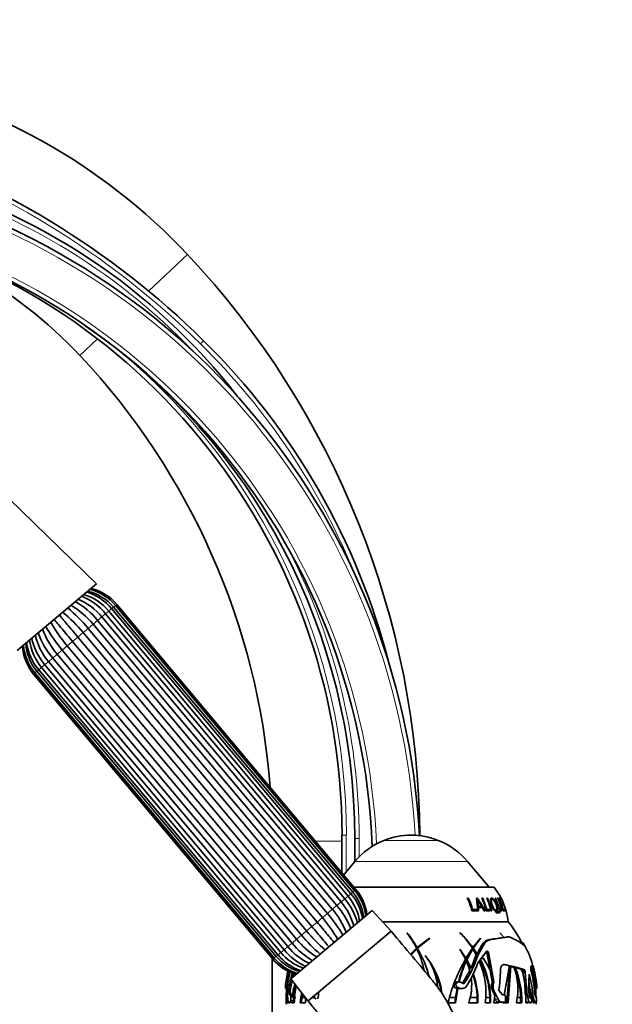
# Model space of a CAD drawing. Units: millimetres. Extents: x 0 to 1710, y 0 to 1869.
# Drawn here: x 334 to 471, y 1187 to 1414 of the extents above; entities that cross this region are included whole.
import ezdxf
from ezdxf import colors
from ezdxf.entities.mleader import LeaderData, LeaderLine
from ezdxf.math import Vec2, Vec3

# ---------------------------------------------------------------- set-up
doc = ezdxf.new("R2010")
doc.units = ezdxf.units.MM
doc.layers.add('DV4_Défaut', color=7, linetype='Continuous')
doc.layers.add('Défaut', color=7, linetype='Continuous')

# ---------------------------------------------------------------- blocks, each defined once
blk = doc.blocks.new('_DOT')
at = {"color": 0}
blk.add_line((0, 0), (-1, 0), dxfattribs=at)
at = {"color": 0, "const_width": 0.333}
blk.add_lwpolyline([(-0.1665, 0, 1), (0.1665, 0, 1)], format="xyb", close=True, dxfattribs=at)
blk = doc.blocks.new('SE3')
at = {"layer": 'DV4_Défaut', "color": 7, "linetype": 'Continuous', "lineweight": 18}
for p, q in [((372.98, 1359.88), (364, 1351.45)), ((352.24, 1340.42), (348.19, 1336.61)), ((375.99, 1339.28), (376.69, 1339.99)), ((354.85, 1277.68), (355.5, 1278.23)), ((355.5, 1278.23), (355.92, 1278.58)), ((355.92, 1278.58), (356.38, 1278.96)), ((356.68, 1279.22), (356.39, 1278.97)), ((352.26, 1275.51), (353.25, 1276.34)), ((353.25, 1276.34), (354.1, 1277.05)), ((354.09, 1277.05), (354.85, 1277.68)), ((348.93, 1272.71), (350.08, 1273.68)), ((350.08, 1273.68), (351.23, 1274.64)), ((351.23, 1274.64), (352.26, 1275.51)), ((346.5, 1270.68), (347.7, 1271.68)), ((347.7, 1271.68), (348.93, 1272.71)), ((344.12, 1268.68), (345.27, 1269.65)), ((345.27, 1269.65), (346.5, 1270.68)), ((340.96, 1266.03), (341.94, 1266.85)), ((341.94, 1266.85), (342.97, 1267.72)), ((342.97, 1267.72), (344.12, 1268.68)), ((338.71, 1264.14), (339.36, 1264.68)), ((339.36, 1264.68), (340.11, 1265.32)), ((340.11, 1265.31), (340.96, 1266.03)), ((337.81, 1263.39), (337.52, 1263.15)), ((337.82, 1263.4), (338.28, 1263.78)), ((338.28, 1263.78), (338.71, 1264.14)), ((409.59, 1225.99), (408.59, 1225.99)), ((409.59, 1225.99), (409.59, 1217.61)), ((408.59, 1224.59), (402.51, 1224.59)), ((412.52, 1225.26), (411.52, 1225.26)), ((412.52, 1225.26), (412.52, 1221.01)), ((418.28, 1224.8), (430.77, 1224.8)), ((411.53, 1219.92), (437.52, 1219.92)), ((410.63, 1212.51), (409.98, 1211.97)), ((410.63, 1212.51), (411.06, 1212.87)), ((411.51, 1213.25), (411.06, 1212.87)), ((411.81, 1213.5), (411.53, 1213.26)), ((407.4, 1209.8), (408.38, 1210.63)), ((409.23, 1211.34), (408.38, 1210.63)), ((409.23, 1211.34), (409.98, 1211.97)), ((405.22, 1207.97), (404.06, 1207)), ((405.22, 1207.97), (406.36, 1208.93)), ((407.4, 1209.8), (406.36, 1208.93)), ((444.59, 1208.41), (444.82, 1208.48)), ((444.71, 1208.22), (444.93, 1208.29)), ((402.84, 1205.97), (401.64, 1204.97)), ((402.84, 1205.97), (404.06, 1207)), ((400.41, 1203.94), (399.26, 1202.97)), ((400.41, 1203.94), (401.64, 1204.97)), ((396.09, 1200.31), (397.08, 1201.14)), ((398.11, 1202.01), (397.08, 1201.14)), ((398.11, 1202.01), (399.26, 1202.97)), ((443.04, 1201.97), (442.64, 1201.97)), ((394.49, 1198.97), (393.84, 1198.43)), ((394.49, 1198.97), (395.25, 1199.6)), ((396.09, 1200.31), (395.24, 1199.6)), ((441.24, 1200.62), (440.83, 1200.62)), ((442.35, 1198.98), (441.95, 1198.98)), ((392.95, 1197.68), (392.66, 1197.44)), ((393.42, 1198.07), (392.96, 1197.69)), ((393.42, 1198.07), (393.84, 1198.43)), ((446.15, 1196.16), (445.94, 1196.16)), ((450.83, 1194.39), (450.2, 1194.39)), ((452.35, 1195.65), (452.13, 1195.65)), ((436.86, 1191.96), (436.43, 1191.96)), ((453.1, 1193.71), (452.7, 1193.71)), ((453.34, 1191.96), (453.29, 1191.96)), ((395.57, 1191.19), (395.99, 1191.19)), ((435.38, 1190.83), (434.62, 1190.83)), ((435.43, 1190.8), (434.65, 1190.8)), ((443.46, 1191.62), (443.09, 1191.62)), ((443.69, 1190.08), (443.32, 1190.08)), ((396.77, 1187.86), (397.4, 1187.86)), ((396.78, 1188.67), (397.4, 1188.67)), ((444.55, 1188.19), (443.91, 1188.19))]:
    blk.add_line(p, q, dxfattribs=at)
at = {"layer": 'DV4_Défaut', "color": 7, "linetype": 'Continuous', "lineweight": 35}
for p, q in [((352.01, 1283.93), (322.82, 1312.3)), ((352.01, 1283.93), (333.69, 1268.56)), ((410.63, 1212.51), (355.5, 1278.23)), ((411.06, 1212.87), (355.92, 1278.58)), ((411.51, 1213.25), (356.38, 1278.96)), ((411.53, 1213.26), (356.39, 1278.97)), ((411.81, 1213.5), (356.68, 1279.22)), ((408.38, 1210.63), (353.25, 1276.34)), ((409.23, 1211.34), (354.1, 1277.05)), ((409.98, 1211.97), (354.85, 1277.68)), ((350.08, 1273.68), (405.22, 1207.97)), ((406.36, 1208.93), (351.23, 1274.64)), ((352.26, 1275.51), (407.4, 1209.8)), ((347.7, 1271.68), (402.84, 1205.97)), ((404.06, 1207), (348.93, 1272.71)), ((345.27, 1269.65), (400.41, 1203.94)), ((401.64, 1204.97), (346.5, 1270.68)), ((397.08, 1201.14), (341.94, 1266.85)), ((342.97, 1267.72), (398.11, 1202.01)), ((399.26, 1202.97), (344.12, 1268.68)), ((339.36, 1264.68), (394.49, 1198.97)), ((340.11, 1265.31), (395.24, 1199.6)), ((340.96, 1266.03), (396.09, 1200.31)), ((337.52, 1263.15), (392.66, 1197.44)), ((337.81, 1263.39), (392.95, 1197.68)), ((337.82, 1263.4), (392.96, 1197.69)), ((338.28, 1263.78), (393.42, 1198.07)), ((338.71, 1264.14), (393.84, 1198.43)), ((408.59, 1217.34), (408.59, 1225.99)), ((411.52, 1219.91), (411.52, 1225.26)), ((411.53, 1219.92), (408.98, 1216.88)), ((442.49, 1213.99), (437.52, 1219.92)), ((411.4, 1213.99), (443.67, 1213.99)), ((437.62, 1211.33), (437.36, 1211.33)), ((437.76, 1211.45), (437.5, 1211.45)), ((437.62, 1211.33), (437.76, 1211.45)), ((439.82, 1211.45), (439.59, 1211.45)), ((439.66, 1211.33), (439.82, 1211.45)), ((439.69, 1211), (439.86, 1211.11)), ((441.04, 1211.45), (440.84, 1211.45)), ((440.86, 1211.33), (441.04, 1211.45)), ((441.96, 1211.33), (442.15, 1211.45)), ((442.15, 1211.45), (441.98, 1211.45)), ((443.13, 1208.54), (442.15, 1211.45)), ((443.12, 1211.18), (442.92, 1211.07)), ((443.78, 1211.33), (443.99, 1211.45)), ((443.99, 1211.45), (443.87, 1211.45)), ((444.34, 1211.33), (444.56, 1211.45)), ((444.56, 1211.45), (444.47, 1211.45)), ((445.04, 1211.45), (444.74, 1211.45)), ((444.82, 1211.33), (445.04, 1211.45)), ((444.91, 1211.13), (444.82, 1211.33)), ((444.89, 1211.12), (444.95, 1211.15)), ((445.35, 1210.17), (444.95, 1211.15)), ((444.95, 1211.15), (445.17, 1211.15)), ((445.17, 1211.15), (445.04, 1211.45)), ((445.28, 1210.14), (445.35, 1210.17)), ((445.33, 1210.07), (445.56, 1210.17)), ((445.41, 1209.86), (445.33, 1210.07)), ((445.56, 1210.17), (445.35, 1210.17)), ((445.67, 1209.87), (445.56, 1210.17)), ((396.78, 1192.92), (415.55, 1208.66)), ((419.92, 1203.84), (415.55, 1208.66)), ((438.55, 1208.54), (439.72, 1208.54)), ((438.57, 1208.76), (438.73, 1208.84)), ((439.47, 1208.76), (438.57, 1208.76)), ((439.64, 1208.84), (438.73, 1208.84)), ((439.47, 1208.76), (439.64, 1208.84)), ((439.55, 1208.48), (439.47, 1208.76)), ((439.72, 1208.54), (439.64, 1208.84)), ((439.8, 1208.54), (440.06, 1208.54)), ((439.86, 1209.57), (440.03, 1209.66)), ((440.56, 1209.57), (439.86, 1209.57)), ((439.87, 1209.29), (440.04, 1209.37)), ((439.89, 1208.48), (439.87, 1209.29)), ((440.74, 1209.66), (440.03, 1209.66)), ((440.04, 1209.37), (440.9, 1209.37)), ((440.06, 1208.54), (440.04, 1209.37)), ((440.56, 1209.57), (440.74, 1209.66)), ((440.9, 1209.37), (441.34, 1208.54)), ((441.34, 1208.54), (441.56, 1208.54)), ((441.77, 1208.76), (441.96, 1208.84)), ((442.44, 1208.76), (441.77, 1208.76)), ((441.84, 1208.54), (442.71, 1208.54)), ((442.64, 1208.84), (441.96, 1208.84)), ((442.44, 1208.76), (442.64, 1208.84)), ((442.51, 1208.48), (442.44, 1208.76)), ((442.71, 1208.54), (442.64, 1208.84)), ((442.96, 1208.54), (443.13, 1208.54)), ((443.87, 1208.72), (444.09, 1208.79)), ((444.07, 1208.47), (444.09, 1208.48)), ((444.82, 1208.48), (444.09, 1208.48)), ((444.59, 1208.41), (444.1, 1208.41)), ((444.18, 1208.1), (444.91, 1208.1)), ((444.99, 1208.72), (445.22, 1208.79)), ((445.38, 1209.85), (445.45, 1209.87)), ((445.77, 1208.84), (445.45, 1209.87)), ((445.45, 1209.87), (445.67, 1209.87)), ((445.69, 1208.81), (445.77, 1208.84)), ((446.02, 1208.84), (445.77, 1208.84)), ((445.77, 1208.54), (446.1, 1208.54)), ((445.79, 1208.76), (446.02, 1208.84)), ((445.86, 1208.48), (445.79, 1208.76)), ((446.1, 1208.54), (446.02, 1208.84)), ((417.97, 1205.99), (446.92, 1205.99)), ((417.97, 1205.99), (446.92, 1205.99)), ((419.92, 1203.84), (400.77, 1187.78)), ((400.77, 1187.78), (419.92, 1203.84)), ((423.57, 1203.53), (423.56, 1203.49)), ((423.8, 1203.24), (423.75, 1203.24)), ((435.78, 1203.53), (435.79, 1203.49)), ((445.97, 1202.44), (444.97, 1203.53)), ((444.97, 1203.53), (444.99, 1203.49)), ((444.99, 1203.49), (445.94, 1202.44)), ((448.68, 1203.53), (448.71, 1203.49)), ((428.76, 1202.25), (425.89, 1200.09)), ((425.97, 1199.96), (428.75, 1202.22)), ((428.75, 1202.22), (428.76, 1202.25)), ((440.49, 1202.25), (438.73, 1200.09)), ((438.83, 1199.96), (440.49, 1202.22)), ((440.49, 1202.22), (440.49, 1202.25)), ((445.67, 1202.44), (445.64, 1202.44)), ((445.67, 1202.44), (445.97, 1202.44)), ((446.66, 1202.57), (445.97, 1202.44)), ((447.06, 1202.57), (446.66, 1202.57)), ((450.34, 1201.19), (449.91, 1201.19)), ((450.43, 1201.07), (450.84, 1200.32)), ((425.75, 1199.97), (424.36, 1198.56)), ((424.55, 1198.33), (425.82, 1199.82)), ((437.15, 1197.66), (435.72, 1199.74)), ((435.72, 1199.74), (435.72, 1199.72)), ((435.72, 1199.72), (437.06, 1197.51)), ((438.64, 1199.97), (437.15, 1197.66)), ((437.22, 1197.27), (438.57, 1199.82)), ((437.37, 1197.27), (438.74, 1199.82)), ((438.57, 1200.09), (438.48, 1200.19)), ((438.57, 1200.09), (438.73, 1200.09)), ((438.57, 1199.82), (438.74, 1199.82)), ((438.66, 1199.96), (438.98, 1200.39)), ((438.66, 1199.96), (438.83, 1199.96)), ((439.48, 1198.77), (438.66, 1199.96)), ((438.74, 1199.82), (439.55, 1198.41)), ((439.71, 1198.65), (438.83, 1199.96)), ((439.48, 1198.77), (439.41, 1198.66)), ((440.83, 1200.62), (439.71, 1198.65)), ((439.88, 1198.28), (441.24, 1200.62)), ((441.93, 1199.22), (439.91, 1196.59)), ((441.95, 1198.98), (442.67, 1195.38)), ((443.17, 1194.36), (442.35, 1198.98)), ((450.84, 1200.32), (451.46, 1199.13)), ((392.52, 1197.6), (392.52, 1164.99)), ((427.73, 1198.24), (427.73, 1198.27)), ((436.99, 1197.66), (436.81, 1197.93)), ((436.99, 1197.66), (437.15, 1197.66)), ((437.12, 1197.05), (437.27, 1197.05)), ((437.22, 1197.27), (437.37, 1197.27)), ((438.11, 1195.52), (437.22, 1197.27)), ((437.27, 1197.05), (438.07, 1194.79)), ((438.34, 1195.35), (437.37, 1197.27)), ((439.47, 1198.28), (438.34, 1195.35)), ((439.55, 1198.41), (439.47, 1198.28)), ((439.88, 1198.28), (439.47, 1198.28)), ((440.92, 1197.9), (442.67, 1195.38)), ((451.89, 1198.07), (452.11, 1197.45)), ((452.11, 1197.45), (452.16, 1197.29)), ((396.18, 1192.17), (396.56, 1194.36)), ((397.36, 1193.4), (397.54, 1194.17)), ((438.07, 1194.79), (436.43, 1191.96)), ((438.11, 1195.52), (437.86, 1195)), ((442.67, 1195.38), (442.39, 1195.38)), ((442.74, 1194.9), (442.79, 1194.36)), ((442.79, 1194.36), (443.18, 1192.17)), ((443.17, 1194.36), (442.79, 1194.36)), ((443.55, 1192.17), (443.17, 1194.36)), ((445.78, 1196.16), (447.16, 1195.86)), ((446.89, 1195.86), (447.26, 1195.77)), ((447.53, 1195.77), (447.26, 1195.77)), ((447.53, 1195.77), (448.23, 1195.59)), ((447.96, 1195.59), (448.22, 1195.52)), ((448.49, 1195.52), (448.22, 1195.52)), ((448.49, 1195.52), (450.01, 1195.07)), ((449.74, 1195.07), (449.99, 1194.99)), ((450.62, 1194.99), (449.99, 1194.99)), ((450.35, 1194.91), (450.08, 1194.91)), ((450.83, 1194.36), (450.2, 1194.36)), ((450.21, 1194.52), (450.47, 1194.52)), ((450.47, 1194.52), (450.35, 1194.91)), ((450.83, 1194.36), (450.83, 1194.39)), ((451.19, 1189.67), (450.83, 1194.36)), ((452.13, 1195.5), (452.15, 1194.95)), ((452.14, 1195.27), (452.27, 1194.98)), ((453.1, 1193.71), (452.35, 1195.65)), ((452.43, 1194.57), (452.7, 1193.71)), ((452.84, 1195), (452.84, 1195)), ((452.92, 1194.64), (453.1, 1193.83)), ((396.07, 1191.62), (396.18, 1192.17)), ((396.7, 1190.66), (397.13, 1192.46)), ((396.78, 1192.92), (400.75, 1187.8)), ((435.6, 1192.17), (434.82, 1192.17)), ((443.18, 1192.17), (443.09, 1191.62)), ((443.55, 1192.17), (443.18, 1192.17)), ((443.46, 1191.62), (443.55, 1192.17)), ((450.75, 1191.88), (450.84, 1189.67)), ((451.73, 1193.99), (451.55, 1190.5)), ((452.73, 1193.62), (453.13, 1193.62)), ((453.17, 1192.17), (452.99, 1192.17)), ((453.1, 1193.83), (453.11, 1193.81)), ((395.62, 1190.64), (395.86, 1190.64)), ((396.09, 1188.19), (395.94, 1190.08)), ((396.26, 1190.18), (396.68, 1190.18)), ((396.26, 1190.18), (396.49, 1189.16)), ((396.7, 1190.66), (396.67, 1189.95)), ((396.85, 1189.16), (396.67, 1189.95)), ((434.62, 1190.83), (434.63, 1190.81)), ((434.63, 1190.81), (434.65, 1190.8)), ((434.65, 1190.8), (435.1, 1190.67)), ((434.76, 1188.59), (435.1, 1190.67)), ((434.77, 1187.36), (435.26, 1190.7)), ((435.26, 1190.7), (435.1, 1190.67)), ((435.43, 1190.8), (435.38, 1190.83)), ((435.74, 1190.64), (436.17, 1190.64)), ((443.32, 1190.08), (443.81, 1189.04)), ((444.55, 1188.19), (443.69, 1190.08)), ((444.74, 1190.18), (445.57, 1189.16)), ((451.19, 1189.67), (450.84, 1189.67)), ((450.84, 1189.67), (450.98, 1189.1)), ((451.66, 1187.5), (451.19, 1189.67)), ((451.55, 1190.5), (451.84, 1188.59)), ((452.99, 1189.7), (453.27, 1188.59)), ((453.19, 1190.64), (453.42, 1190.64)), ((453.31, 1190.8), (453.3, 1190.83)), ((395.73, 1187.36), (395.71, 1187.36)), ((395.89, 1187.36), (396.1, 1187.36)), ((396.28, 1187.36), (396.29, 1187.49)), ((396.64, 1187.36), (396.28, 1187.36)), ((396.66, 1187.5), (396.38, 1187.5)), ((396.49, 1189.16), (396.64, 1189.16)), ((396.64, 1189.16), (397, 1189.16)), ((396.64, 1187.56), (396.64, 1187.36)), ((396.66, 1187.5), (397.29, 1187.5)), ((396.78, 1188.67), (396.77, 1187.86)), ((397, 1187.5), (397, 1187.36)), ((397, 1187.36), (397.59, 1187.36)), ((397.13, 1188.79), (397.4, 1188.79)), ((397.4, 1188.67), (397.4, 1188.79)), ((397.4, 1188.59), (397.4, 1188.67)), ((397.4, 1187.86), (397.4, 1188.59)), ((397.4, 1188.59), (397.92, 1188.59)), ((398.94, 1187.36), (400.16, 1187.36)), ((399.4, 1188.59), (399.21, 1187.36)), ((399.4, 1188.59), (400.16, 1188.59)), ((401.9, 1188.76), (401.92, 1188.59)), ((401.92, 1188.59), (402.65, 1188.29)), ((402.27, 1188.59), (402.28, 1189.04)), ((433.04, 1187.36), (434.77, 1187.36)), ((433.21, 1188.59), (434.76, 1188.59)), ((434.61, 1187.36), (434.76, 1188.59)), ((437.78, 1187.36), (439.91, 1187.36)), ((437.99, 1188.59), (439.75, 1188.59)), ((439.76, 1187.36), (439.75, 1188.59)), ((441.59, 1188.59), (442.67, 1188.59)), ((441.63, 1187.36), (442.82, 1187.36)), ((442.66, 1187.36), (442.67, 1188.59)), ((443.58, 1187.36), (443.81, 1189.04)), ((444.76, 1187.36), (443.58, 1187.36)), ((444.48, 1187.56), (444.76, 1187.56)), ((444.48, 1187.56), (444.48, 1187.36)), ((444.76, 1187.56), (444.76, 1187.36)), ((445.4, 1187.5), (445.04, 1187.5)), ((446.05, 1187.5), (445.4, 1187.5)), ((445.57, 1189.16), (445.93, 1189.16)), ((445.68, 1187.5), (445.66, 1187.36)), ((445.66, 1187.36), (446.86, 1187.36)), ((446.29, 1188.67), (446.3, 1187.86)), ((446.3, 1188.59), (446.69, 1188.59)), ((446.59, 1187.36), (446.69, 1188.59)), ((448.8, 1187.36), (450.03, 1187.36)), ((449, 1188.59), (449.76, 1188.59)), ((449.76, 1187.36), (449.76, 1188.59)), ((450.98, 1189.1), (450.93, 1187.36)), ((450.93, 1187.36), (451.5, 1187.36)), ((451.66, 1187.5), (451.04, 1187.5)), ((451.5, 1187.36), (451.5, 1187.5)), ((452.2, 1187.5), (451.66, 1187.5)), ((452.3, 1187.36), (451.83, 1187.36)), ((451.84, 1188.59), (452.23, 1188.29)), ((452.25, 1189.16), (452.31, 1188.59)), ((452.67, 1188.59), (452.31, 1188.59)), ((452.31, 1188.59), (452.64, 1187.65)), ((452.32, 1187.95), (452.32, 1187.86)), ((452.64, 1187.65), (452.62, 1187.36)), ((452.62, 1187.36), (452.97, 1187.36)), ((453.05, 1187.5), (452.63, 1187.5)), ((453.05, 1187.5), (452.67, 1188.59)), ((452.97, 1187.36), (452.97, 1187.5)), ((453.37, 1187.5), (453.05, 1187.5)), ((453.27, 1188.59), (453.36, 1188.59)), ((453.31, 1187.36), (453.34, 1187.36)), ((453.42, 1188.23), (453.43, 1187.86))]:
    blk.add_line(p, q, dxfattribs=at)
for centre, radius, start, end in [((272.06, 1265.16), 138.4, 43.186, 78.7139), ((240.64, 1202.05), 193.75, 45.3956, 71.8908), ((262.52, 1217.33), 164.14, 2.9877, 78.2931), ((271.42, 1239.87), 142.85, 37.667, 75.3205), ((264.25, 1225.99), 144.35, 0, 78.7139), ((262.52, 1217.33), 153.18, 2.2822, 78.7139), ((272.06, 1265.16), 104.4, 43.186, 78.691), ((228.83, 1224.59), 197.69, 0.373, 43.186), ((267.99, 1225.27), 143.54, 359.9985, 55.432), ((264.25, 1225.99), 160.13, 14.3587, 45.3956), ((228.83, 1224.59), 163.69, 4.3704, 43.186), ((347.61, 1271.64), 11.42, 39.8866, 75.258), ((348.09, 1272.01), 11.21, 40, 76.1203), ((342.61, 1267.64), 13.74, 39.2669, 68.0257), ((343.32, 1268.23), 13.93, 39.3086, 67.564), ((345.7, 1270.12), 11.87, 39.5762, 73.4597), ((346.12, 1270.47), 12.17, 39.6033, 72.7525), ((347.42, 1271.48), 11.07, 39.8791, 76.6651), ((324.07, 1252.28), 33.69, 39.4409, 50.7874), ((337.04, 1263.09), 18.3, 39.1744, 60.3638), ((338.09, 1263.97), 18.28, 39.1726, 60.3869), ((322.85, 1251.26), 33.76, 39.4438, 50.7627), ((356.82, 1279.68), 18.3, 199.6322, 220.8254), ((369.71, 1290.58), 33.69, 209.2146, 220.5592), ((370.93, 1291.6), 33.76, 209.2353, 220.556), ((350.69, 1274.4), 13.95, 192.4845, 220.6625), ((351.36, 1274.99), 13.74, 191.9687, 220.7329), ((355.77, 1278.8), 18.28, 199.6171, 220.8276), ((346.11, 1270.35), 11.21, 183.8797, 220), ((346.57, 1270.76), 11.43, 184.7768, 220.1064), ((346.75, 1270.92), 11.07, 183.3271, 220.1209), ((347.99, 1272.03), 12.19, 187.6055, 220.3753), ((348.39, 1272.38), 11.87, 186.5333, 220.4237), ((424.52, 1209.11), 16.88, 68.2911, 111.7089), ((424.58, 1208.97), 17.04, 111.7089, 140), ((424.47, 1208.97), 17.04, 40, 68.2911), ((401.35, 1204.62), 12.19, 10.2913, 40.3753), ((402.59, 1205.74), 11.07, 6.4929, 40.1209), ((402.77, 1205.89), 11.43, 7.7348, 40.1064), ((403.22, 1206.3), 11.21, 6.9827, 40), ((431.02, 1204.2), 16, 6.4546, 37.7643), ((397.98, 1201.66), 13.74, 14.3135, 40.7331), ((398.65, 1202.25), 13.95, 14.7285, 40.6625), ((400.95, 1204.27), 11.87, 9.3872, 40.4238), ((422.5, 1204.37), 16.58, 14.5663, 25.2481), ((422.83, 1204.39), 16.34, 15.5338, 25.1539), ((422.71, 1204.39), 16.62, 15.5134, 25.12), ((425.97, 1209.02), 13.84, 358.0234, 10.0951), ((423.23, 1199.49), 20.25, 34.942, 35.7929), ((428.44, 1208.92), 11.44, 3.2766, 10.4581), ((423.12, 1199.43), 20.57, 26.2865, 35.7282), ((430.45, 1209.21), 9.59, 2.6928, 11.4014), ((412.68, 1193.43), 32.42, 30.0407, 33.0383), ((424.93, 1204.38), 17.42, 13.827, 23.9314), ((425.13, 1204.4), 17.4, 14.7766, 23.8961), ((425.92, 1204.38), 17.55, 13.7192, 23.7399), ((429.17, 1204.44), 16.91, 18.1497, 24.463), ((429.35, 1204.38), 16.94, 14.2354, 24.658), ((379.63, 1186.07), 33.69, 30.0738, 40.5591), ((392.52, 1196.97), 18.3, 21.2977, 40.8256), ((393.57, 1197.85), 18.28, 21.2726, 40.8274), ((423.23, 1199.49), 20.25, 29.2075, 30.1505), ((423.23, 1199.49), 20.25, 26.3459, 28.8147), ((378.41, 1185.05), 33.76, 30.0986, 40.5562), ((424.32, 1187.79), 29.02, 29.8476, 38.8436), ((426.48, 1225.39), 33.76, 219.444, 229.9054), ((406.55, 1190.48), 21.42, 26.287, 37.393), ((403.38, 1187.38), 25.85, 29.4365, 38.6465), ((418.7, 1185.86), 24.57, 35.3737, 45.9633), ((420.54, 1188.21), 21.59, 33.0101, 45.0688), ((430.82, 1191.5), 21.54, 29.9199, 33.9576), ((430.08, 1191.02), 22.42, 29.645, 33.7811), ((411.25, 1212.68), 18.28, 219.1724, 238.7196), ((412.3, 1213.57), 18.3, 219.1746, 238.7101), ((425.27, 1224.37), 33.69, 219.4408, 229.9222), ((442.91, 1199.72), 2.27, 96.9446, 156.5039), ((443.32, 1199.72), 2.27, 97.0741, 156.5041), ((435.07, 1267.77), 66.23, 276.5571, 279.4455), ((436.6, 1259.29), 57.68, 276.4178, 280.4532), ((442.99, 1191.18), 12.09, 51.2236, 70.3246), ((424.32, 1187.79), 29.02, 27.5031, 29.5546), ((403.64, 1206.53), 11.87, 219.5763, 250.6261), ((406.02, 1208.42), 13.93, 219.3086, 245.2708), ((406.73, 1209.01), 13.74, 219.2671, 245.6974), ((406.51, 1190.46), 21.46, 11.8575, 25.8566), ((406.23, 1188.11), 23.01, 13.6749, 30.9699), ((432.96, 1191.13), 20.16, 20.1416, 23.3958), ((401.25, 1204.64), 11.21, 220, 253.0173), ((401.73, 1205.01), 11.42, 219.8866, 252.2369), ((401.92, 1205.17), 11.07, 219.8791, 253.5219), ((403.22, 1206.19), 12.17, 219.6033, 249.2705), ((414.91, 1187.28), 16.88, 7.9551, 40.6151), ((418.31, 1190.35), 12.29, 2.9256, 39.9251), ((471.55, 1177.96), 39.64, 150.4559, 166.2802), ((463.83, 1185.16), 29.24, 156.0005, 166.128), ((463.93, 1185.15), 29.19, 155.9347, 166.271), ((416.18, 1205.72), 24.84, 326.359, 342.5814), ((415.38, 1205.17), 25.99, 327.4618, 340.7129), ((423.21, 1189.61), 18.55, 353.0592, 23.4535), ((422.75, 1187.93), 19.92, 1.9143, 27.7195), ((422.95, 1187.96), 19.88, 358.2867, 28.0902), ((429.79, 1189.12), 14.17, 24.0646, 38.283), ((424.32, 1187.79), 29.42, 14.1751, 18.8373), ((415.72, 1189.78), 20.2, 165.9262, 175.9848), ((425.09, 1187.85), 29.37, 166.8645, 180.9402), ((424.72, 1187.79), 29.42, 166.4789, 167.961), ((427.64, 1185.46), 31.73, 163.7986, 171.4386), ((414.77, 1187.24), 16.89, 8.9659, 32.0291), ((421.13, 1187.8), 18.79, 358.6771, 19.3871), ((415.46, 1194.75), 29.63, 351.1323, 0.2674), ((59.56, 1259.95), 392.87, 349.6089, 350.61), ((438.24, 1156.94), 40.01, 71.9728, 78.6033), ((1758.05, 1088.26), 1315.19, 175.31114, 175.62477), ((1295.62, 1124.11), 851.11, 175.17027, 175.73777), ((433.92, 1190.47), 15.2, 348.2183, 19.7002), ((429.9, 1187.81), 19.87, 2.2655, 21.6188), ((430.05, 1187.81), 19.98, 358.7303, 22.7168), ((430, 1188.76), 20.98, 8.557, 17.5156), ((449.61, 1194.45), 0.871, 4.6154, 31.8481), ((420.72, 1187.2), 32.37, 4.4403, 13.8628), ((423.71, 1189.92), 29, 7.2326, 10.0331), ((421.31, 1188.64), 31.67, 3.0075, 10.786), ((426.01, 1188.08), 27.31, 1.0505, 13.6597), ((462.79, 1197.05), 10.15, 191.6705, 193.7533), ((433.33, 1190.22), 20.09, 11.4765, 13.7418), ((425.76, 1191.54), 12.73, 340.8512, 7.2536), ((420.98, 1187.78), 18.79, 2.4663, 18.671), ((434.43, 1188.99), 17.48, 358.6729, 9.9377), ((420.39, 1185.78), 32.39, 4.9665, 14.6721), ((433.32, 1189.78), 20.2, 4.0152, 11.8897), ((433.33, 1190.22), 20.09, 4.9484, 9.7165), ((402.96, 1190.28), 7.02, 168.9454, 181.6382), ((416.81, 1186.33), 19.83, 164.2873, 172.879), ((416.91, 1186.37), 19.66, 165.1697, 172.9325), ((416.92, 1187.07), 19.33, 167.5369, 179.1169), ((42.1, 1245.13), 361.49, 350.804, 351.1715), ((367.69, 1193.13), 35.7, 352.1678, 354.6706), ((435.73, 1192.05), 1.42, 250.9409, 270.4958), ((445.58, 1191.21), 2.53, 170.5345, 206.5579), ((445.98, 1191.21), 2.55, 170.616, 206.2737), ((424.72, 1187.79), 29.02, 180.8498, 181.542), ((429.01, 1187.39), 33.12, 176.4927, 180.0482), ((429.19, 1187.9), 33.1, 179.8651, 180.9309), ((-38.95, 1257.7), 443.76, 351.0405, 351.1425), ((525.57, 1187.97), 125.41, 179.7161, 180.2779), ((444.96, 1188.57), 1.12, 200.0476, 244.7699), ((445.04, 1188.22), 0.723, 246.9897, 269.7272), ((431.63, 1187.68), 20.68, 1.9054, 4.1122), ((424.32, 1187.79), 29.02, 358.458, 359.1502)]:
    blk.add_arc(centre, radius, start, end, dxfattribs=at)
at = {"layer": 'DV4_Défaut', "color": 7, "linetype": 'Continuous', "lineweight": 18}
for centre, radius, start, end in [((240.64, 1202.05), 192.75, 45.3956, 71.8908), ((262.52, 1217.33), 163.14, 3.0357, 78.2931), ((271.42, 1239.87), 141.85, 43.4884, 75.3205), ((262.52, 1217.33), 154.18, 2.4774, 78.7139), ((264.25, 1225.99), 159.13, 22.0207, 45.3956), ((264.25, 1225.99), 145.35, 0, 50.0658), ((267.99, 1225.27), 144.54, 359.9985, 28.2684)]:
    blk.add_arc(centre, radius, start, end, dxfattribs=at)
at = {"layer": 'DV4_Défaut', "color": 7, "linetype": 'Continuous', "lineweight": 35}
for centre, major_axis, ratio, start_param, end_param in [((418.19, 1187.36), (0, 25.89), 0.866025, -0.910696, -0.896391), ((434.79, 1191.45), (0, 0.715), 0.5, 0.059568, 2.632916), ((490.79, 1187.36), (-38.91, 7.65), 0.526127, 0.110284, 0.27539)]:
    blk.add_ellipse(centre, major_axis=major_axis, ratio=ratio, start_param=start_param, end_param=end_param, dxfattribs=at)
for points, knots in [([(342.24, 1275.76), (342.47, 1275.49), (342.7, 1275.21), (343.31, 1274.48), (343.68, 1274.04), (344.45, 1273.12), (344.85, 1272.64), (345.67, 1271.67), (346.09, 1271.18), (346.5, 1270.68)], [0, 0, 0, 0, 0.18771, 0.18771, 0.458473, 0.458473, 0.729237, 0.729237, 1, 1, 1, 1]), ([(347.7, 1271.68), (347.28, 1272.18), (346.87, 1272.67), (346.05, 1273.65), (345.65, 1274.12), (344.88, 1275.04), (344.51, 1275.49), (343.9, 1276.21), (343.66, 1276.49), (343.43, 1276.77)], [0, 0, 0, 0, 0.2707075, 0.2707075, 0.5414149, 0.5414149, 0.8121224, 0.8121224, 1, 1, 1, 1]), ([(444.22, 1210.05), (444.09, 1210.42), (443.91, 1210.79), (443.57, 1211.22), (443.46, 1211.34), (443.24, 1211.48), (443.14, 1211.5), (442.88, 1211.47), (442.78, 1211.3), (442.8, 1210.71), (442.89, 1210.33), (443.14, 1209.59), (443.31, 1209.21), (443.72, 1208.63), (443.94, 1208.48), (444.29, 1208.51), (444.41, 1208.69), (444.43, 1209.29), (444.35, 1209.68), (444.22, 1210.05)], [0, 0, 0, 0, 0.125, 0.125, 0.1875, 0.1875, 0.25, 0.25, 0.375, 0.375, 0.5, 0.5, 0.625, 0.625, 0.75, 0.75, 0.875, 0.875, 1, 1, 1, 1]), ([(443.28, 1211.19), (443.24, 1211.22), (443.21, 1211.25), (443.07, 1211.35), (442.97, 1211.38), (442.88, 1211.38)], [0, 0, 0, 0, 0.226359, 0.226359, 1, 1, 1, 1]), ([(444.1, 1210.02), (444.2, 1209.73), (444.27, 1209.42), (444.27, 1208.94), (444.17, 1208.8), (443.9, 1208.77), (443.72, 1208.91), (443.4, 1209.39), (443.28, 1209.69), (443.08, 1210.27), (443.01, 1210.57), (442.99, 1211.04), (443.06, 1211.19), (443.33, 1211.21), (443.52, 1211.08), (443.86, 1210.61), (443.99, 1210.31), (444.1, 1210.02)], [0, 0, 0, 0, 0.125, 0.125, 0.25, 0.25, 0.375, 0.375, 0.5, 0.5, 0.625, 0.625, 0.75, 0.75, 0.875, 0.875, 1, 1, 1, 1]), ([(443.87, 1211.45), (444.06, 1211.03), (444.23, 1210.59), (444.46, 1209.94), (444.54, 1209.72), (444.68, 1209.27), (444.77, 1209.03), (444.98, 1208.65), (445.09, 1208.54), (445.27, 1208.48), (445.34, 1208.49), (445.43, 1208.66), (445.44, 1208.84), (445.37, 1209.25), (445.31, 1209.48), (445.24, 1209.71)], [0, 0, 0, 0, 0.25, 0.25, 0.375, 0.375, 0.5, 0.5, 0.625, 0.625, 0.75, 0.75, 0.875, 0.875, 1, 1, 1, 1]), ([(444.47, 1211.45), (444.69, 1210.95), (444.89, 1210.45), (445.16, 1209.67), (445.25, 1209.4), (445.31, 1209.04), (445.31, 1208.94), (445.27, 1208.81), (445.24, 1208.79), (445.15, 1208.78), (445.09, 1208.8), (444.97, 1208.93), (444.91, 1209.04), (444.74, 1209.41), (444.67, 1209.68), (444.41, 1210.45), (444.21, 1210.95), (443.99, 1211.45)], [0, 0, 0, 0, 0.25, 0.25, 0.375, 0.375, 0.4375, 0.4375, 0.5, 0.5, 0.5625, 0.5625, 0.625, 0.625, 0.75, 0.75, 1, 1, 1, 1]), ([(444.09, 1208.48), (444.07, 1208.48), (444.05, 1208.46), (444.04, 1208.39), (444.04, 1208.34), (444.06, 1208.29)], [0, 0, 0, 0, 0.5, 0.5, 1, 1, 1, 1]), ([(444.06, 1208.29), (444.06, 1208.27), (444.07, 1208.24), (444.08, 1208.2), (444.1, 1208.17), (444.13, 1208.12), (444.16, 1208.1), (444.18, 1208.1)], [0, 0, 0, 0, 0.25, 0.25, 0.5, 0.5, 1, 1, 1, 1]), ([(444.71, 1208.22), (444.7, 1208.25), (444.69, 1208.27), (444.68, 1208.32), (444.67, 1208.34), (444.64, 1208.39), (444.61, 1208.41), (444.59, 1208.41)], [0, 0, 0, 0, 0.25, 0.25, 0.5, 0.5, 1, 1, 1, 1]), ([(444.93, 1208.28), (444.93, 1208.31), (444.92, 1208.33), (444.9, 1208.38), (444.89, 1208.4), (444.86, 1208.46), (444.84, 1208.48), (444.82, 1208.48)], [0, 0, 0, 0, 0.25, 0.25, 0.5, 0.5, 1, 1, 1, 1]), ([(444.91, 1208.1), (444.92, 1208.1), (444.94, 1208.12), (444.95, 1208.19), (444.94, 1208.24), (444.93, 1208.28)], [0, 0, 0, 0, 0.5, 0.5, 1, 1, 1, 1]), ([(402.84, 1205.97), (403.25, 1205.48), (403.67, 1204.98), (404.49, 1204.01), (404.88, 1203.53), (405.65, 1202.61), (406.03, 1202.17), (406.52, 1201.58), (406.65, 1201.42), (406.78, 1201.27)], [0, 0, 0, 0, 0.296216, 0.296216, 0.592431, 0.592431, 0.888647, 0.888647, 1, 1, 1, 1]), ([(405.58, 1200.27), (405.46, 1200.42), (405.32, 1200.58), (404.83, 1201.17), (404.46, 1201.61), (403.69, 1202.53), (403.29, 1203), (402.47, 1203.98), (402.06, 1204.47), (401.64, 1204.97)], [0, 0, 0, 0, 0.110993, 0.110993, 0.407329, 0.407329, 0.703664, 0.703664, 1, 1, 1, 1]), ([(439.52, 1167.49), (439.22, 1168.32), (438.69, 1169.8), (437.97, 1171.75), (437.44, 1173.23), (437.03, 1174.24), (436.8, 1175.61), (436.49, 1177.26), (436.13, 1179.14), (435.53, 1181.35), (434.63, 1183.93), (433.29, 1186.83), (431.61, 1189.7), (428.77, 1193.43), (424.65, 1198.15), (421.72, 1201.7), (419.92, 1203.84)], [0, 0, 0, 0, 0.056829, 0.121587, 0.144929, 0.169145, 0.198629, 0.244034, 0.288907, 0.335225, 0.407633, 0.483452, 0.562503, 0.644559, 0.818722, 1, 1, 1, 1]), ([(450.34, 1201.19), (450.34, 1201.19), (450.34, 1201.19), (450.37, 1201.17), (450.4, 1201.13), (450.43, 1201.07)], [0, 0, 0, 0, 0.234796, 0.234796, 1, 1, 1, 1]), ([(442.35, 1198.98), (442.32, 1199.08), (442.24, 1199.18), (442.12, 1199.26), (442.07, 1199.27), (441.99, 1199.27), (441.95, 1199.25), (441.93, 1199.22)], [0, 0, 0, 0, 0.5, 0.5, 0.75, 0.75, 1, 1, 1, 1]), ([(446.15, 1196.16), (446.07, 1196.18), (446, 1196.19), (445.86, 1196.18), (445.8, 1196.17), (445.67, 1196.12), (445.61, 1196.09), (445.49, 1196.01), (445.44, 1195.96), (445.34, 1195.84), (445.3, 1195.77), (445.22, 1195.63), (445.19, 1195.55), (445.12, 1195.29), (445.09, 1195.09), (445.09, 1194.89)], [0, 0, 0, 0, 0.125, 0.125, 0.25, 0.25, 0.375, 0.375, 0.5, 0.5, 0.625, 0.625, 0.75, 0.75, 1, 1, 1, 1]), ([(450.83, 1194.39), (450.85, 1194.49), (450.83, 1194.63), (450.76, 1194.81), (450.74, 1194.87), (450.68, 1194.95), (450.65, 1194.98), (450.62, 1194.99)], [0, 0, 0, 0, 0.5, 0.5, 0.75, 0.75, 1, 1, 1, 1]), ([(452.35, 1195.65), (452.32, 1195.73), (452.28, 1195.79), (452.22, 1195.86), (452.19, 1195.86), (452.15, 1195.83), (452.14, 1195.79), (452.12, 1195.67), (452.12, 1195.6), (452.13, 1195.5)], [0, 0, 0, 0, 0.25, 0.25, 0.5, 0.5, 0.75, 0.75, 1, 1, 1, 1]), ([(436.25, 1191.93), (436.23, 1191.94), (436.22, 1191.95), (436.21, 1191.96), (436.13, 1192.02), (436.05, 1192.06), (435.96, 1192.1), (435.86, 1192.14), (435.75, 1192.16), (435.65, 1192.17), (435.53, 1192.17), (435.41, 1192.16), (435.3, 1192.12), (435.22, 1192.09), (435.14, 1192.05), (435.07, 1191.99), (435.02, 1191.95), (434.97, 1191.89), (434.94, 1191.83), (434.9, 1191.77), (434.87, 1191.7), (434.86, 1191.62), (434.85, 1191.56), (434.85, 1191.49), (434.86, 1191.43), (434.87, 1191.37), (434.89, 1191.31), (434.92, 1191.25), (434.95, 1191.19), (434.99, 1191.13), (435.04, 1191.08), (435.1, 1191), (435.18, 1190.93), (435.27, 1190.88), (435.3, 1190.86), (435.34, 1190.84), (435.38, 1190.83)], [0, 0, 0, 0, 0.018725, 0.018725, 0.018725, 0.120914, 0.120914, 0.120914, 0.243105, 0.243105, 0.243105, 0.378585, 0.378585, 0.378585, 0.477393, 0.477393, 0.477393, 0.557007, 0.557007, 0.557007, 0.637423, 0.637423, 0.637423, 0.706554, 0.706554, 0.706554, 0.773206, 0.773206, 0.773206, 0.847044, 0.847044, 0.847044, 0.955747, 0.955747, 0.955747, 1, 1, 1, 1]), ([(436.25, 1191.93), (436.34, 1191.85), (436.46, 1191.81), (436.68, 1191.81), (436.79, 1191.86), (436.86, 1191.96)], [0, 0, 0, 0, 0.5, 0.5, 1, 1, 1, 1]), ([(453.11, 1193.81), (453.12, 1193.72), (453.13, 1193.65), (453.13, 1193.63), (453.13, 1193.63), (453.13, 1193.63)], [0, 0, 0, 0, 0.925824, 0.925824, 1, 1, 1, 1]), ([(453.17, 1192.17), (453.18, 1192.17), (453.19, 1192.16), (453.2, 1192.15), (453.22, 1192.12), (453.24, 1192.08), (453.26, 1192.02), (453.27, 1191.99), (453.28, 1191.96), (453.28, 1191.93)], [0, 0, 0, 0, 0.283658, 0.283658, 0.283658, 0.795542, 0.795542, 0.795542, 1, 1, 1, 1]), ([(453.28, 1191.93), (453.31, 1191.85), (453.32, 1191.81), (453.35, 1191.81), (453.35, 1191.86), (453.34, 1191.96)], [0, 0, 0, 0, 0.5, 0.5, 1, 1, 1, 1]), ([(395.57, 1191.19), (395.55, 1190.89), (395.56, 1190.72), (395.6, 1190.65), (395.61, 1190.64), (395.62, 1190.64)], [0, 0, 0, 0, 0.789914, 0.789914, 1, 1, 1, 1]), ([(437.29, 1191.19), (437.1, 1190.89), (436.78, 1190.72), (436.11, 1190.6), (435.75, 1190.66), (435.43, 1190.8)], [0, 0, 0, 0, 0.5, 0.5, 1, 1, 1, 1]), ([(453.48, 1191.19), (453.49, 1190.89), (453.48, 1190.72), (453.42, 1190.6), (453.37, 1190.66), (453.31, 1190.8)], [0, 0, 0, 0, 0.5, 0.5, 1, 1, 1, 1]), ([(396.38, 1187.5), (396.32, 1187.5), (396.26, 1187.56), (396.15, 1187.8), (396.11, 1187.98), (396.09, 1188.19)], [0, 0, 0, 0, 0.5, 0.5, 1, 1, 1, 1]), ([(396.64, 1189.16), (396.68, 1189.16), (396.72, 1189.11), (396.77, 1188.93), (396.78, 1188.8), (396.78, 1188.67)], [0, 0, 0, 0, 0.5, 0.5, 1, 1, 1, 1]), ([(396.77, 1187.86), (396.77, 1187.76), (396.75, 1187.67), (396.71, 1187.54), (396.68, 1187.5), (396.66, 1187.5)], [0, 0, 0, 0, 0.5, 0.5, 1, 1, 1, 1]), ([(397.13, 1188.79), (397.13, 1188.9), (397.11, 1188.99), (397.06, 1189.13), (397.03, 1189.16), (397, 1189.16)], [0, 0, 0, 0, 0.5, 0.5, 1, 1, 1, 1]), ([(397.29, 1187.5), (397.31, 1187.5), (397.34, 1187.54), (397.38, 1187.67), (397.4, 1187.76), (397.4, 1187.86)], [0, 0, 0, 0, 0.5, 0.5, 1, 1, 1, 1]), ([(400.77, 1187.78), (401.46, 1186.95), (402.69, 1185.49), (404.64, 1183.16), (406.39, 1181.07), (407.83, 1179.36), (408.94, 1178.04), (409.7, 1177.13), (410.2, 1176.54), (410.54, 1176.13), (410.91, 1175.69), (411.28, 1175.24), (411.62, 1174.86), (411.85, 1174.51), (411.93, 1173.98), (411.62, 1173.3), (411.18, 1172), (410.43, 1170.01), (409.89, 1168.49), (409.52, 1167.49)], [0, 0, 0, 0, 0.118456, 0.25015, 0.361139, 0.451782, 0.521781, 0.570556, 0.594589, 0.616102, 0.636109, 0.664271, 0.685642, 0.698884, 0.714352, 0.74822, 0.787425, 0.882838, 1, 1, 1, 1]), ([(445.4, 1187.5), (445.23, 1187.5), (445.06, 1187.57), (444.76, 1187.8), (444.64, 1187.98), (444.55, 1188.19)], [0, 0, 0, 0, 0.5, 0.5, 1, 1, 1, 1]), ([(445.93, 1189.16), (446.02, 1189.16), (446.11, 1189.11), (446.25, 1188.93), (446.29, 1188.8), (446.29, 1188.67)], [0, 0, 0, 0, 0.5, 0.5, 1, 1, 1, 1]), ([(446.3, 1187.86), (446.3, 1187.76), (446.27, 1187.67), (446.18, 1187.54), (446.12, 1187.5), (446.05, 1187.5)], [0, 0, 0, 0, 0.5, 0.5, 1, 1, 1, 1]), ([(452.32, 1187.86), (452.32, 1187.77), (452.3, 1187.67), (452.26, 1187.54), (452.23, 1187.5), (452.2, 1187.5)], [0, 0, 0, 0, 0.5, 0.5, 1, 1, 1, 1]), ([(452.23, 1188.29), (452.25, 1188.27), (452.27, 1188.23), (452.31, 1188.1), (452.32, 1188.03), (452.32, 1187.95)], [0, 0, 0, 0, 0.5, 0.5, 1, 1, 1, 1]), ([(453.36, 1188.59), (453.37, 1188.59), (453.39, 1188.55), (453.41, 1188.42), (453.42, 1188.33), (453.42, 1188.23)], [0, 0, 0, 0, 0.5, 0.5, 1, 1, 1, 1]), ([(453.43, 1187.86), (453.43, 1187.76), (453.42, 1187.67), (453.4, 1187.54), (453.38, 1187.5), (453.37, 1187.5)], [0, 0, 0, 0, 0.5, 0.5, 1, 1, 1, 1])]:
    blk.add_open_spline(points, degree=3, knots=knots, dxfattribs=at)
for points, degree in [([(444.05, 1208.49), (444.1, 1208.54), (444.15, 1208.61), (444.17, 1208.7)], 3), ([(439.48, 1198.77), (439.59, 1198.71), (439.71, 1198.65)], 2), ([(438.11, 1195.52), (438.22, 1195.44), (438.34, 1195.35)], 2), ([(436.43, 1191.96), (436.41, 1191.92), (436.38, 1191.89), (436.34, 1191.87)], 3), ([(452.7, 1193.71), (452.72, 1193.65), (452.73, 1193.62), (452.73, 1193.62)], 3), ([(453.13, 1193.62), (453.12, 1193.62), (453.11, 1193.65), (453.1, 1193.71)], 3), ([(443.74, 1188.59), (443.83, 1188.39), (443.91, 1188.19)], 2)]:
    blk.add_open_spline(points, degree=degree, dxfattribs=at)

msp = doc.modelspace()

# ---------------------------------------------------------------- block references
at = {"layer": 'Défaut'}
msp.add_blockref('SE3', (0, 0), dxfattribs=at)

# ---------------------------------------------------------------- leaders
at = {"layer": 'Défaut', "color": 7, "linetype": 'Continuous', "lineweight": 18}
ml = msp.add_multileader_mtext('Standard', dxfattribs=at)
ml.set_content('{\\pxsm0.9;\\fSolid Edge ISO|b1||i0||c0|p34;\\W1.;20/06/2017\\P}', color=256)
ml.set_leader_properties()
ml.set_arrow_properties(name='DOT')
ml.build(insert=Vec2(0, 0))
ml.multileader.update_dxf_attribs({"leader_type": 0, "dogleg_length": 0, "arrow_head_size": 12})
ctx = ml.context
ctx.base_point, ctx.char_height, ctx.arrow_head_size, ctx.landing_gap_size = Vec3(1227.31, 1862.19), 12, 12, 4.2
notes = []
notes.append((ctx, [(0, (0, 0, 0), (0, 0), (1, 0), 1, [])]))
ctx.mtext.insert = Vec3(1229.31, 1868.31)
ml = msp.add_multileader_mtext('Standard', dxfattribs=at)
ml.set_content('{\\pxsm0.9;\\fArial|b1||i0||c0|p34;\\W1.;112BSGUS\\P}', color=256)
ml.set_leader_properties()
ml.set_arrow_properties(name='DOT')
ml.build(insert=Vec2(0, 0))
ml.multileader.update_dxf_attribs({"leader_type": 0, "dogleg_length": 0, "arrow_head_size": 12})
ctx = ml.context
ctx.base_point, ctx.char_height, ctx.arrow_head_size, ctx.landing_gap_size = Vec3(508.18, 1862.01), 12, 12, 4.2
notes.append((ctx, [(0, (0, 0, 0), (0, 0), (1, 0), 1, [])]))
ctx.mtext.insert = Vec3(510.18, 1868.12)
for ctx, leaders in notes:
    for number, flags, end, landing, length, lines in leaders:
        leader = LeaderData()
        leader.index, (leader.has_last_leader_line, leader.has_dogleg_vector, leader.attachment_direction) = number, flags
        leader.last_leader_point, leader.dogleg_vector, leader.dogleg_length = Vec3(end), Vec3(landing), length
        for number, points, colour, breaks in lines:
            line = LeaderLine()
            line.index, line.vertices, line.color, line.breaks = number, Vec3.list(points), colors.encode_raw_color(colour), breaks
            leader.lines.append(line)
        ctx.leaders.append(leader)

doc.saveas('drawing.dxf')
